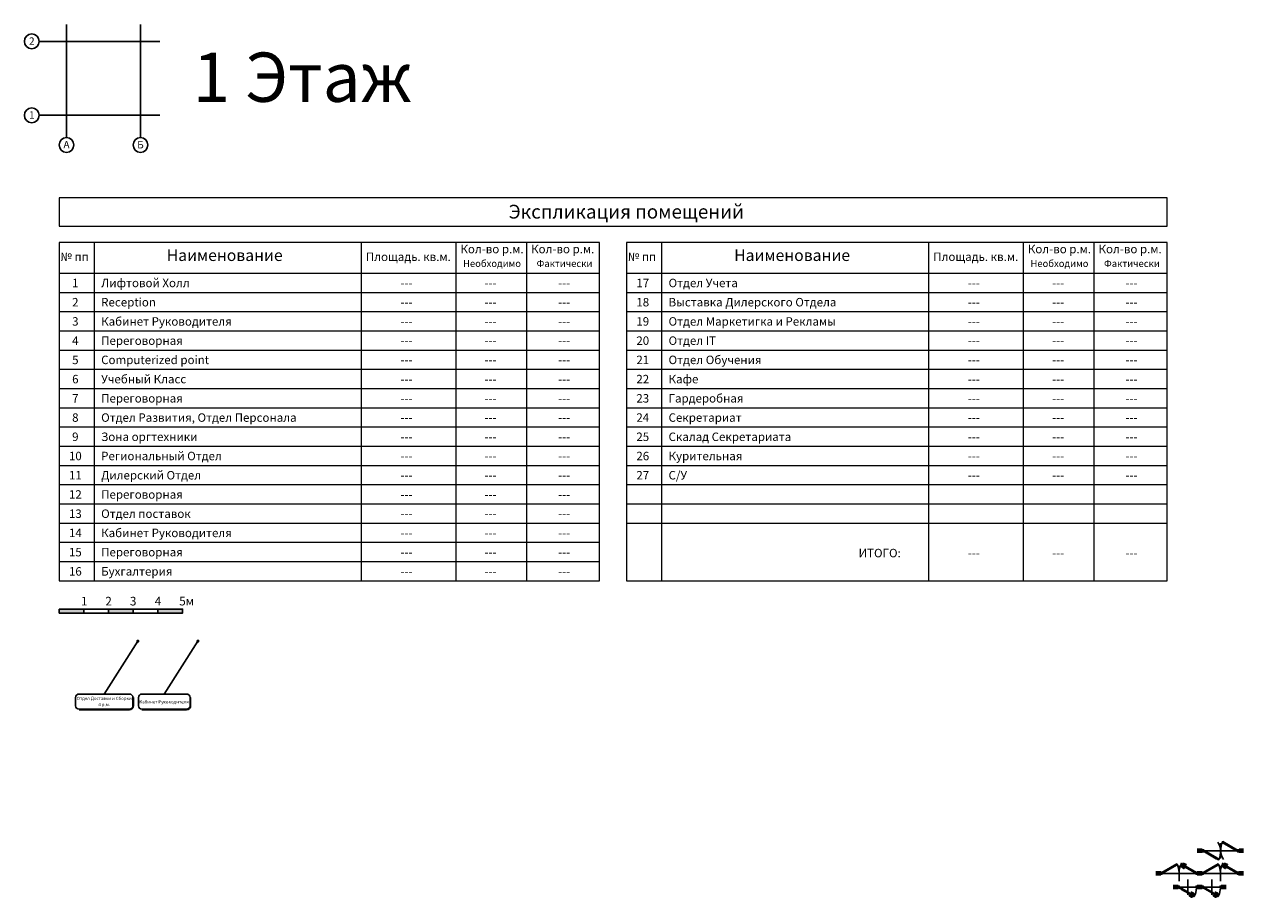
# Model space of a CAD drawing. Units: millimetres. Extents: x -94222 to 8827, y -47894 to 6097.
# Drawn here: x -94222 to -44775, y -32527 to 2899 of the extents above; entities that cross this region are included whole.
import ezdxf
from ezdxf.enums import TextEntityAlignment as Align

# ---------------------------------------------------------------- set-up
doc = ezdxf.new("R2010")
doc.units = ezdxf.units.MM
doc.linetypes.add('ACAD_ISO04W100', pattern=[30, 24, -3, 0, -3])
for name, color, linetype in [('Hatch Floor', 52, 'Continuous'), ('Двери', 252, 'Continuous'), ('Номер', 2, 'Continuous'), ('Оси', 150, 'ACAD_ISO04W100'), ('Размеры', 82, 'Continuous'), ('Слой2', 5, 'Continuous'), ('Слой5', 7, 'Continuous'), ('Стекло', 150, 'Continuous'), ('Стены', 5, 'Continuous')]:
    doc.layers.add(name, color=color, linetype=linetype)
doc.styles.add('Arial_Solo_Style', font='arial.ttf')
doc.styles.add('FELIX', font='arial.ttf', dxfattribs={"height": 3})
doc.styles.add('ROMANS', font='romans.shx', dxfattribs={"width": 0.8, "oblique": 10})
doc.dimstyles.new('SOLO standard', dxfattribs={"dimscale": 25, "dimtxt": 6, "dimasz": 3.5, "dimexe": 0, "dimexo": 0, "dimgap": 1, "dimtad": 0, "dimtoh": 1, "dimdec": 0, "dimlfac": 0.1, "dimdsep": 46, "dimtxsty": 'ROMANS', "dimblk": 'OBLIQUE', "dimcen": 2.5, "dimclrd": 256, "dimclre": 256, "dimclrt": 243, "dimadec": 0, "dimazin": 0, "dimtfac": 1, "dimtdec": 0, "dimtmove": 0, "dimatfit": 2, "dimfxl": 0, "dimtolj": 1, "dimtzin": 0, "dimarcsym": 0})

# ---------------------------------------------------------------- blocks, each defined once
blk = doc.blocks.new('Линейка для планов')
at = {"layer": 'Номер'}
h = blk.add_hatch(color=9, dxfattribs=at)
h.paths.add_polyline_path([(1000, 0), (1000, 162), (0, 162), (0, 0)])
h.paths.add_polyline_path([(2000, 162), (2000, 0), (3000, 0), (3000, 162)])
h.paths.add_polyline_path([(5000, 0), (5000, 162), (4000, 162), (4000, 0)])
at = {"layer": 'Номер', "linetype": 'Continuous'}
for p, q in [((1000, 162), (2000, 162)), ((1000, 0), (2000, 0)), ((3000, 162), (4000, 162)), ((3000, 0), (4000, 0))]:
    blk.add_line(p, q, dxfattribs=at)
at = {"layer": 'Номер', "linetype": 'Continuous', "flags": 128}
for points in [[(0, 162), (1000, 162), (1000, 0), (0, 0)], [(2000, 162), (3000, 162), (3000, 0), (2000, 0)], [(4000, 162), (5000, 162), (5000, 0), (4000, 0)]]:
    blk.add_lwpolyline(points, close=True, dxfattribs=at)
at = {"layer": 'Номер', "style": 'Arial_Solo_Style'}
for s, p in [('1', (882, 306)), ('2', (1870, 306)), ('3', (2865, 307)), ('4', (3873, 307)), ('5м', (4864, 308))]:
    blk.add_text(s, height=350, dxfattribs=at).set_placement(p)
blk = doc.blocks.new('A$C783C3966')
at = {"layer": 'Слой5'}
for p, q in [((-28, 0), (28, 0)), ((-13, -10), (13, -10)), ((-13, -10), (-13, -38)), ((13, -10), (13, -38)), ((18, -43), (33, -43)), ((120, -69), (18, -69)), ((33, -43), (33, -69)), ((36, -40), (120, -40)), ((123, -43), (123, -66))]:
    blk.add_line(p, q, dxfattribs=at)
for centre, radius, start, end in [((-12, 7), 16.8, 203.7346, 267.0808), ((18, -38), 31, 180, 270), ((12, 7), 16.8, 272.9192, 336.2654), ((18, -38), 5, 180, 270), ((36, -43), 3, 90, 180), ((120, -43), 3, 0, 90), ((120, -66), 3, 270, 0)]:
    blk.add_arc(centre, radius, start, end, dxfattribs=at)
blk = doc.blocks.new('*U112')
for points in [[(24, 9), (631, 359), (611, 393), (4, 43)], [(1384, 9), (777, 359), (797, 393), (1404, 43)]]:
    blk.add_lwpolyline(points, close=True)
at = {"layer": 'Слой5'}
for points in [[(0, 42), (0, 0), (12, 0), (12, -32), (-33, -32), (-33, 42)], [(1406, 42), (1406, 0), (1394, 0), (1394, -32), (1439, -32), (1439, 42)]]:
    blk.add_lwpolyline(points, close=True, dxfattribs=at)
for points in [[(645, 367), (616, 350), (621, 341, 0.414214), (625, 340), (649, 354, 0.414214), (650, 358)], [(781, 402), (810, 385), (815, 393, 0.414214), (814, 397), (790, 411, 0.414214), (786, 410)]]:
    blk.add_lwpolyline(points, format="xyb", close=True, dxfattribs=at)
for centre in [(1, 47), (1405, 47)]:
    blk.add_circle(centre, 5, dxfattribs=at)
for centre, radius, start, end in [((1, 47), 701, 0, 25.254), ((1412, 46), 708, 153.8727, 179.923)]:
    blk.add_arc(centre, radius, start, end, dxfattribs=at)
at = {"layer": 'Слой2', "rotation": 330.0000000000385}
blk.add_blockref('A$C783C3966', (832, 326), dxfattribs=at)
at = {"layer": 'Слой2', "xscale": -1, "rotation": 150.0000000000385}
blk.add_blockref('A$C783C3966', (852, 361), dxfattribs=at)
blk = doc.blocks.new('*U114')
blk.add_lwpolyline([(37, -9), (644, -359), (624, -393), (17, -43)], close=True)
at = {"layer": 'Слой5'}
for points in [[(13, -42), (13, 0), (25, 0), (25, 32), (-20, 32), (-20, -42)], [(717, -42), (717, 0), (705, 0), (705, 32), (750, 32), (750, -42)]]:
    blk.add_lwpolyline(points, close=True, dxfattribs=at)
blk.add_circle((14, -47), 5, dxfattribs=at)
blk.add_arc((-15, -44), 730, 334.4506, 0.5923, dxfattribs=at)
at = {"layer": 'Слой2', "xscale": -1, "rotation": 329.9999999999999}
blk.add_blockref('A$C783C3966', (567, -361), dxfattribs=at)
at = {"layer": 'Слой2', "rotation": 150}
blk.add_blockref('A$C783C3966', (587, -326), dxfattribs=at)
blk = doc.blocks.new('*U120')
for points in [[(78, 44), (678, -302), (658, -337), (58, 10)], [(1432, 61), (831, 408), (811, 373), (1412, 26)], [(1336, 116), (921, 356), (901, 321), (1316, 81)], [(173, -11), (589, -251), (569, -285), (153, -45)]]:
    blk.add_lwpolyline(points, close=True)
at = {"layer": 'Слой5'}
for points in [[(30, 74), (0, 74), (0, 0), (30, 0)], [(1462, 74), (1492, 74), (1492, 0), (1462, 0)]]:
    blk.add_lwpolyline(points, dxfattribs=at)
for points in [[(30, 0), (30, 2, -0.414214), (45, 17), (45, 57, -0.414214), (30, 72), (30, 74), (0, 74), (0, 0)], [(1462, 0), (1462, 2, 0.414214), (1447, 17), (1447, 57, 0.414214), (1462, 72), (1462, 74), (1492, 74), (1492, 0)]]:
    blk.add_lwpolyline(points, format="xyb", close=True, dxfattribs=at)
for centre in [(45, 72), (45, 2), (1447, 72), (1447, 2)]:
    blk.add_circle(centre, 12, dxfattribs=at)
for centre, radius, start, end in [((45, 2), 701, 332.8624, 33.7799), ((1449, 72), 703, 152.9368, 213.6829)]:
    blk.add_arc(centre, radius, start, end, dxfattribs=at)
at = {"layer": 'Стекло'}
for points in [[(912, 340), (910, 337), (1325, 97), (1327, 100)], [(580, -266), (578, -270), (162, -30), (164, -26)]]:
    blk.add_lwpolyline(points, close=True, dxfattribs=at)
blk = doc.blocks.new('*U118')
for points in [[(24, 9), (631, 359), (611, 393), (4, 43)], [(120, 64), (535, 304), (515, 338), (100, 98)], [(1384, 9), (777, 359), (797, 393), (1404, 43)], [(1288, 64), (873, 304), (893, 338), (1308, 98)]]:
    blk.add_lwpolyline(points, close=True)
at = {"layer": 'Слой5'}
for points in [[(0, 42), (0, 0), (12, 0), (12, -32), (-33, -32), (-33, 42)], [(1406, 42), (1406, 0), (1394, 0), (1394, -32), (1439, -32), (1439, 42)]]:
    blk.add_lwpolyline(points, close=True, dxfattribs=at)
for points in [[(645, 367), (616, 350), (621, 341, 0.414214), (625, 340), (649, 354, 0.414214), (650, 358)], [(781, 402), (810, 385), (815, 393, 0.414214), (814, 397), (790, 411, 0.414214), (786, 410)]]:
    blk.add_lwpolyline(points, format="xyb", close=True, dxfattribs=at)
for centre in [(1, 47), (1405, 47)]:
    blk.add_circle(centre, 5, dxfattribs=at)
for centre, radius, start, end in [((1, 47), 701, 0, 25.254), ((1412, 46), 708, 153.8727, 179.923)]:
    blk.add_arc(centre, radius, start, end, dxfattribs=at)
at = {"layer": 'Стекло'}
for points in [[(111, 79), (526, 319), (524, 323), (109, 83)], [(1297, 79), (882, 319), (884, 323), (1299, 83)]]:
    blk.add_lwpolyline(points, close=True, dxfattribs=at)
at = {"layer": 'Слой2', "rotation": 330.0000000000385}
blk.add_blockref('A$C783C3966', (832, 326), dxfattribs=at)
at = {"layer": 'Слой2', "xscale": -1, "rotation": 150.0000000000385}
blk.add_blockref('A$C783C3966', (852, 361), dxfattribs=at)
blk = doc.blocks.new('*U119')
for points in [[(57, 33), (664, -317), (644, -351), (37, -1)], [(153, -22), (568, -262), (548, -296), (133, -56)]]:
    blk.add_lwpolyline(points, close=True)
at = {"layer": 'Слой5'}
for points in [[(33, 0), (33, 42), (45, 42), (45, 74), (0, 74), (0, 0)], [(737, 0), (737, 42), (725, 42), (725, 74), (770, 74), (770, 0)]]:
    blk.add_lwpolyline(points, close=True, dxfattribs=at)
blk.add_circle((34, -5), 5, dxfattribs=at)
blk.add_arc((34, -5), 701, 330.4087, 0.4087, dxfattribs=at)
at = {"layer": 'Стекло'}
blk.add_lwpolyline([(144, -37), (559, -277), (557, -281), (142, -41)], close=True, dxfattribs=at)
at = {"layer": 'Слой2', "xscale": -1, "rotation": 329.9999999999999}
blk.add_blockref('A$C783C3966', (587, -319), dxfattribs=at)
at = {"layer": 'Слой2', "rotation": 150}
blk.add_blockref('A$C783C3966', (607, -284), dxfattribs=at)
blk = doc.blocks.new('_Oblique')
at = {"color": 0, "linetype": 'ByBlock', "lineweight": -2}
blk.add_line((-0.5, -0.5), (0.5, 0.5), dxfattribs=at)

msp = doc.modelspace()

# ---------------------------------------------------------------- linework, layer by layer
at = {"layer": 'Hatch Floor'}
for p, q in [((-44960.3, -30626.75), (-46451.8, -30626.75)), ((-46656.98, -31544.85), (-48128.98, -31544.85)), ((-44979.8, -31544.85), (-46451.8, -31544.85)), ((-46656.98, -32098.11), (-47426.98, -32098.11)), ((-45681.8, -32098.11), (-46451.8, -32098.11))]:
    msp.add_line(p, q, dxfattribs=at)
at = {"layer": 'Двери', "color": 150, "linetype": 'ACAD_ISO04W100'}
for p, q in [((-45706.05, -30316.75), (-45706.05, -30936.75)), ((-47392.98, -31234.85), (-47392.98, -31854.85)), ((-45715.8, -31234.85), (-45715.8, -31854.85)), ((-47041.98, -31788.11), (-47041.98, -32408.11)), ((-46066.8, -31788.11), (-46066.8, -32408.11))]:
    msp.add_line(p, q, dxfattribs=at)
at = {"layer": 'Номер', "linetype": 'Continuous', "lineweight": 18}
for p, q in [((-91390.53, -5946.4), (-91390.53, -19672.08)), ((-80565.43, -5946.4), (-80565.43, -19672.08)), ((-76728.55, -5946.4), (-76728.55, -19672.08)), ((-73862.38, -5946.4), (-73862.38, -19672.08)), ((-68378.56, -5946.4), (-68378.56, -19672.08)), ((-57553.46, -5946.4), (-57553.46, -19672.08)), ((-53716.58, -5946.4), (-53716.58, -19672.08)), ((-50850.42, -5946.4), (-50850.42, -19672.08)), ((-92808.16, -7972.08), (-70891.04, -7972.08)), ((-69796.19, -7972.08), (-47879.07, -7972.08)), ((-92808.16, -8752.08), (-70891.04, -8752.08)), ((-69796.19, -8752.08), (-47879.07, -8752.08)), ((-92808.16, -9532.08), (-70891.04, -9532.08)), ((-69796.19, -9532.08), (-47879.07, -9532.08)), ((-92808.16, -10312.08), (-70891.04, -10312.08)), ((-69796.19, -10312.08), (-47879.07, -10312.08)), ((-92808.16, -11092.08), (-70891.04, -11092.08)), ((-69796.19, -11092.08), (-47879.07, -11092.08)), ((-92808.16, -11872.08), (-70891.04, -11872.08)), ((-69796.19, -11872.08), (-47879.07, -11872.08)), ((-92808.16, -12652.08), (-70891.04, -12652.08)), ((-69796.19, -12652.08), (-47879.07, -12652.08)), ((-92808.16, -13432.08), (-70891.04, -13432.08)), ((-69796.19, -13432.08), (-47879.07, -13432.08)), ((-92808.16, -14212.08), (-70891.04, -14212.08)), ((-69796.19, -14212.08), (-47879.07, -14212.08)), ((-92808.16, -14992.08), (-70891.04, -14992.08)), ((-69796.19, -14992.08), (-47879.07, -14992.08)), ((-92808.16, -15772.08), (-70891.04, -15772.08)), ((-69796.19, -15772.08), (-47879.07, -15772.08)), ((-92808.16, -16552.08), (-70891.04, -16552.08)), ((-69796.19, -16552.08), (-47879.07, -16552.08)), ((-92808.16, -17332.08), (-70891.04, -17332.08)), ((-69796.19, -17332.08), (-47879.07, -17332.08)), ((-92808.16, -18112.08), (-70891.04, -18112.08)), ((-92808.16, -18892.08), (-70891.04, -18892.08))]:
    msp.add_line(p, q, dxfattribs=at)
at = {"layer": 'Номер', "color": 30, "linetype": 'Continuous', "lineweight": 18, "true_color": 0xff6500}
for p, q in [((-92808.16, -7192.08), (-70891.04, -7192.08)), ((-69796.19, -7192.08), (-47879.07, -7192.08))]:
    msp.add_line(p, q, dxfattribs=at)
at = {"layer": 'Номер', "color": 30, "linetype": 'Continuous', "lineweight": 18, "true_color": 0xff6500, "flags": 128}
for points in [[(-47879.07, -4139.43), (-92808.16, -4139.43), (-92808.16, -5285.15), (-47879.07, -5285.15)], [(-70891.04, -5946.4), (-92808.16, -5946.4), (-92808.16, -19672.08), (-70891.04, -19672.08)], [(-47879.07, -5946.4), (-69796.19, -5946.4), (-69796.19, -19672.08), (-47879.07, -19672.08)]]:
    msp.add_lwpolyline(points, close=True, dxfattribs=at)
at = {"layer": 'Оси'}
for p, q in [((-92512.79, -1692.44), (-92512.79, 2898.5)), ((-89512.79, -1692.44), (-89512.79, 2898.5)), ((-93621.51, 2209.03), (-88727.34, 2209.03)), ((-93621.51, -790.97), (-88727.34, -790.97))]:
    msp.add_line(p, q, dxfattribs=at)
at = {"layer": 'Оси', "linetype": 'Continuous'}
for centre in [(-93921.51, 2209.03), (-93921.51, -790.97), (-92512.79, -1992.44), (-89512.79, -1992.44)]:
    msp.add_circle(centre, 300, dxfattribs=at)
at = {"layer": 'Размеры', "color": 2}
for points in [[(-92003.49, -24884.83), (-89962.36, -24884.83, 0.41421356), (-89818.36, -24740.83), (-89818.36, -24411.7, 0.41421356), (-89962.36, -24267.7), (-92003.49, -24267.7, 0.41421356), (-92147.49, -24411.7), (-92147.49, -24740.83, 0.41421356)], [(-89452.12, -24884.83), (-87643.86, -24884.83, 0.41421356), (-87499.86, -24740.83), (-87499.86, -24411.7, 0.41421356), (-87643.86, -24267.7), (-89452.12, -24267.7, 0.41421356), (-89596.12, -24411.7), (-89596.12, -24740.83, 0.41421356)]]:
    msp.add_lwpolyline(points, format="xyb", close=True, dxfattribs=at)
at = {"layer": 'Размеры', "color": 253, "true_color": 0xa29791}
for points in [[(-92003.49, -24906.43), (-89962.36, -24906.43, 0.41421356), (-89796.76, -24740.83), (-89796.76, -24411.7)], [(-89452.12, -24906.43), (-87643.86, -24906.43, 0.41421356), (-87478.26, -24740.83), (-87478.26, -24411.7)]]:
    msp.add_lwpolyline(points, format="xyb", dxfattribs=at)
at = {"layer": 'Стены'}
for p, q in [((-46451.8, -30566.75), (-46656.98, -30566.75)), ((-46451.8, -30626.75), (-46656.98, -30626.75)), ((-46451.8, -30566.75), (-46451.8, -30686.75)), ((-44960.3, -30566.75), (-44774.63, -30566.75)), ((-44960.3, -30566.75), (-44960.3, -30686.75)), ((-44960.3, -30626.75), (-44774.63, -30626.75)), ((-46451.8, -30686.75), (-46656.98, -30686.75)), ((-44960.3, -30686.75), (-44774.63, -30686.75)), ((-48128.98, -31484.85), (-48334.16, -31484.85)), ((-48128.98, -31544.85), (-48334.16, -31544.85)), ((-48128.98, -31604.85), (-48334.16, -31604.85)), ((-48128.98, -31484.85), (-48128.98, -31604.85)), ((-46451.8, -31484.85), (-46656.98, -31484.85)), ((-46656.98, -31484.85), (-46656.98, -31604.85)), ((-46451.8, -31544.85), (-46656.98, -31544.85)), ((-46451.8, -31604.85), (-46656.98, -31604.85)), ((-46451.8, -31484.85), (-46451.8, -31604.85)), ((-44979.8, -31484.85), (-44774.63, -31484.85)), ((-44979.8, -31484.85), (-44979.8, -31604.85)), ((-44979.8, -31544.85), (-44774.63, -31544.85)), ((-44979.8, -31604.85), (-44774.63, -31604.85)), ((-47426.98, -32038.11), (-47632.16, -32038.11)), ((-47426.98, -32098.11), (-47632.16, -32098.11)), ((-47426.98, -32038.11), (-47426.98, -32158.11)), ((-46451.8, -32038.11), (-46656.98, -32038.11)), ((-46656.98, -32038.11), (-46656.98, -32158.11)), ((-46451.8, -32098.11), (-46656.98, -32098.11)), ((-46451.8, -32038.11), (-46451.8, -32158.11)), ((-45681.8, -32038.11), (-45476.63, -32038.11)), ((-45681.8, -32038.11), (-45681.8, -32158.11)), ((-45681.8, -32098.11), (-45476.63, -32098.11)), ((-47426.98, -32158.11), (-47632.16, -32158.11)), ((-46451.8, -32158.11), (-46656.98, -32158.11)), ((-45681.8, -32158.11), (-45476.63, -32158.11))]:
    msp.add_line(p, q, dxfattribs=at)

# ---------------------------------------------------------------- block references
at = {"layer": 'Двери'}
for name, p in [('*U120', (-46451.8, -30663.75)), ('*U118', (-48095.98, -31549.85)), ('*U112', (-46418.8, -31549.85)), ('*U119', (-47426.98, -32135.11)), ('*U114', (-46431.8, -32093.11))]:
    msp.add_blockref(name, p, dxfattribs=at)
at = {"layer": 'Номер'}
msp.add_blockref('Линейка для планов', (-92808.16, -20981.44), dxfattribs=at)

# ---------------------------------------------------------------- texts
at = {"layer": 'Номер', "style": 'Arial_Solo_Style'}
msp.add_text('1 Этаж', height=2000, dxfattribs=at).set_placement((-82952.1, -868.97), align=Align.BOTTOM_CENTER)
at = {"layer": 'Номер', "color": 30, "true_color": 0xff6500, "style": 'Arial_Solo_Style'}
for s, height, p in [('Экспликация помещений', 560, (-69810.27, -4979.16)), ('Кол-во р.м.', 343.2, (-75255.52, -6387.34)), ('Кол-во р.м.', 343.2, (-72389.35, -6387.34)), ('Кол-во р.м.', 343.2, (-52243.55, -6387.34)), ('Кол-во р.м.', 343.2, (-49377.39, -6387.34)), ('Необходимо', 280.8, (-75255.52, -6941.96)), ('Фактически', 280.8, (-72317.02, -6941.96)), ('Необходимо', 280.8, (-52243.55, -6941.96)), ('Фактически', 280.8, (-49305.06, -6941.96))]:
    msp.add_text(s, height=height, dxfattribs=at).set_placement(p, align=Align.CENTER)
for s, p in [('№ пп', (-92761.77, -6700.25)), ('Площадь. кв.м.', (-80373.31, -6700.25)), ('№ пп', (-69749.8, -6700.25)), ('Площадь. кв.м.', (-57361.34, -6700.25))]:
    msp.add_text(s, height=343.2, dxfattribs=at).set_placement(p)
at = {"layer": 'Номер', "color": 30, "linetype": 'Continuous', "lineweight": 18, "true_color": 0xff6500, "style": 'Arial_Solo_Style'}
for p in [(-88447.47, -6700.25), (-65435.51, -6700.25)]:
    msp.add_text('Наименование', height=468, dxfattribs=at).set_placement(p)
at = {"layer": 'Номер', "style": 'Arial_Solo_Style'}
for s, p in [('Лифтовой Холл', (-91107.95, -7763.51)), ('Отдел Учета', (-68095.98, -7763.51)), ('Reception', (-91107.95, -8543.51)), ('Выставка Дилерского Отдела', (-68095.98, -8543.51)), ('Кабинет Руководителя', (-91107.95, -9323.51)), ('Отдел Маркетигка и Рекламы', (-68095.98, -9323.51)), ('Переговорная', (-91107.95, -10103.51)), ('Отдел IT', (-68095.98, -10103.51)), ('Computerized point', (-91107.95, -10883.51)), ('Отдел Обучения', (-68095.98, -10883.51)), ('Учебный Класс', (-91107.95, -11663.51)), ('Кафе', (-68095.98, -11663.51)), ('Переговорная', (-91107.95, -12443.51)), ('Гардеробная', (-68095.98, -12443.51)), ('Отдел Развития, Отдел Персонала', (-91107.95, -13223.51)), ('Секретариат', (-68095.98, -13223.51)), ('Зона оргтехники', (-91107.95, -14003.51)), ('Скалад Секретариата', (-68095.98, -14003.51)), ('Региональный Отдел', (-91107.95, -14783.51)), ('Курительная', (-68095.98, -14783.51)), ('Дилерский Отдел', (-91107.95, -15563.51)), ('C/У', (-68095.98, -15563.51)), ('Переговорная', (-91107.95, -16343.51)), ('Отдел поставок', (-91107.95, -17123.51)), ('Кабинет Руководителя', (-91107.95, -17903.51)), ('Переговорная', (-91107.95, -18683.51)), ('ИТОГО:', (-60387.61, -18720.44)), ('Бухгалтерия', (-91107.95, -19463.51))]:
    msp.add_text(s, height=343.2, dxfattribs=at).set_placement(p)
for s, p in [('1', (-92154.82, -7763.51)), ('---', (-78724.77, -7763.51)), ('---', (-75313.35, -7763.51)), ('---', (-72333.63, -7763.51)), ('17', (-69142.85, -7763.51)), ('---', (-55712.81, -7763.51)), ('---', (-52301.39, -7763.51)), ('---', (-49321.66, -7763.51)), ('2', (-92154.82, -8543.51)), ('---', (-78724.77, -8543.51)), ('---', (-75313.35, -8543.51)), ('---', (-72333.63, -8543.51)), ('18', (-69142.85, -8543.51)), ('---', (-55712.81, -8543.51)), ('---', (-52301.39, -8543.51)), ('---', (-49321.66, -8543.51)), ('3', (-92154.82, -9323.51)), ('---', (-78724.77, -9323.51)), ('---', (-75313.35, -9323.51)), ('---', (-72333.63, -9323.51)), ('19', (-69142.85, -9323.51)), ('---', (-55712.81, -9323.51)), ('---', (-52301.39, -9323.51)), ('---', (-49321.66, -9323.51)), ('4', (-92154.82, -10103.51)), ('20', (-69142.85, -10103.51)), ('---', (-78724.77, -10103.51)), ('---', (-75313.35, -10103.51)), ('---', (-72333.63, -10103.51)), ('---', (-55712.81, -10103.51)), ('---', (-52301.39, -10103.51)), ('---', (-49321.66, -10103.51)), ('5', (-92154.82, -10883.51)), ('---', (-78724.77, -10883.51)), ('---', (-75313.35, -10883.51)), ('---', (-72333.63, -10883.51)), ('21', (-69142.85, -10883.51)), ('---', (-55712.81, -10883.51)), ('---', (-52301.39, -10883.51)), ('---', (-49321.66, -10883.51)), ('6', (-92154.82, -11663.51)), ('22', (-69142.85, -11663.51)), ('---', (-78724.77, -11663.51)), ('---', (-75313.35, -11663.51)), ('---', (-72333.63, -11663.51)), ('---', (-55712.81, -11663.51)), ('---', (-52301.39, -11663.51)), ('---', (-49321.66, -11663.51)), ('7', (-92154.82, -12443.51)), ('---', (-78724.77, -12443.51)), ('---', (-75313.35, -12443.51)), ('---', (-72333.63, -12443.51)), ('23', (-69142.85, -12443.51)), ('---', (-55712.81, -12443.51)), ('---', (-52301.39, -12443.51)), ('---', (-49321.66, -12443.51)), ('8', (-92154.82, -13223.51)), ('---', (-78724.77, -13223.51)), ('---', (-75313.35, -13223.51)), ('---', (-72333.63, -13223.51)), ('24', (-69142.85, -13223.51)), ('---', (-55712.81, -13223.51)), ('---', (-52301.39, -13223.51)), ('---', (-49321.66, -13223.51)), ('9', (-92154.82, -14003.51)), ('25', (-69142.85, -14003.51)), ('---', (-78724.77, -14003.51)), ('---', (-75313.35, -14003.51)), ('---', (-72333.63, -14003.51)), ('---', (-55712.81, -14003.51)), ('---', (-52301.39, -14003.51)), ('---', (-49321.66, -14003.51)), ('10', (-92154.82, -14783.51)), ('---', (-78724.77, -14783.51)), ('---', (-75313.35, -14783.51)), ('---', (-72333.63, -14783.51)), ('26', (-69142.85, -14783.51)), ('---', (-55712.81, -14783.51)), ('---', (-52301.39, -14783.51)), ('---', (-49321.66, -14783.51)), ('11', (-92154.82, -15563.51)), ('27', (-69142.85, -15563.51)), ('---', (-78724.77, -15563.51)), ('---', (-75313.35, -15563.51)), ('---', (-72333.63, -15563.51)), ('---', (-55712.81, -15563.51)), ('---', (-52301.39, -15563.51)), ('---', (-49321.66, -15563.51)), ('12', (-92154.82, -16343.51)), ('---', (-78724.77, -16343.51)), ('---', (-75313.35, -16343.51)), ('---', (-72333.63, -16343.51)), ('13', (-92154.82, -17123.51)), ('---', (-78724.77, -17123.51)), ('---', (-75313.35, -17123.51)), ('---', (-72333.63, -17123.51)), ('14', (-92154.82, -17903.51)), ('---', (-78724.77, -17903.51)), ('---', (-75313.35, -17903.51)), ('---', (-72333.63, -17903.51)), ('15', (-92154.82, -18683.51)), ('---', (-78724.77, -18683.51)), ('---', (-75313.35, -18683.51)), ('---', (-72333.63, -18683.51)), ('---', (-55712.81, -18720.44)), ('---', (-52301.39, -18720.44)), ('---', (-49321.66, -18720.44)), ('16', (-92154.82, -19463.51)), ('---', (-78724.77, -19463.51)), ('---', (-75313.35, -19463.51)), ('---', (-72333.63, -19463.51))]:
    msp.add_text(s, height=343.2, dxfattribs=at).set_placement(p, align=Align.CENTER)
at = {"layer": 'Номер', "color": 2, "style": 'FELIX'}
for s, p in [('Отдел Доставки и Сборки', (-90984.95, -24381.29)), ('4 р.м.', (-90984.95, -24630.23))]:
    msp.add_text(s, height=129.6, dxfattribs=at).set_placement(p, align=Align.TOP_CENTER)
at = {"layer": 'Оси', "linetype": 'Continuous', "style": 'Arial_Solo_Style'}
for s, p in [('2', (-93921.68, 2369.64)), ('1', (-93921.68, -630.36)), ('А', (-92512.96, -1831.83)), ('Б', (-89512.96, -1831.83))]:
    msp.add_text(s, height=300, dxfattribs=at).set_placement(p, align=Align.TOP_CENTER)
at = {"layer": 'Размеры', "color": 2, "style": 'FELIX'}
msp.add_text('Кабинет Руководителя', height=129.6, dxfattribs=at).set_placement((-88558.98, -24520.94), align=Align.TOP_CENTER)

# ---------------------------------------------------------------- leaders
at = {"layer": 'Размеры'}
for points in [[(-89616.93, -22120.32), (-90982.92, -24267.7)], [(-87182, -22120.32), (-88547.99, -24267.7)]]:
    msp.add_leader(points, dimstyle='SOLO standard', override={"dimasz": 5, "dimgap": 1, "dimtad": 1, "dimclrd": 243, "dimldrblk": 'Dot'}, dxfattribs=at)

doc.saveas('drawing.dxf')
